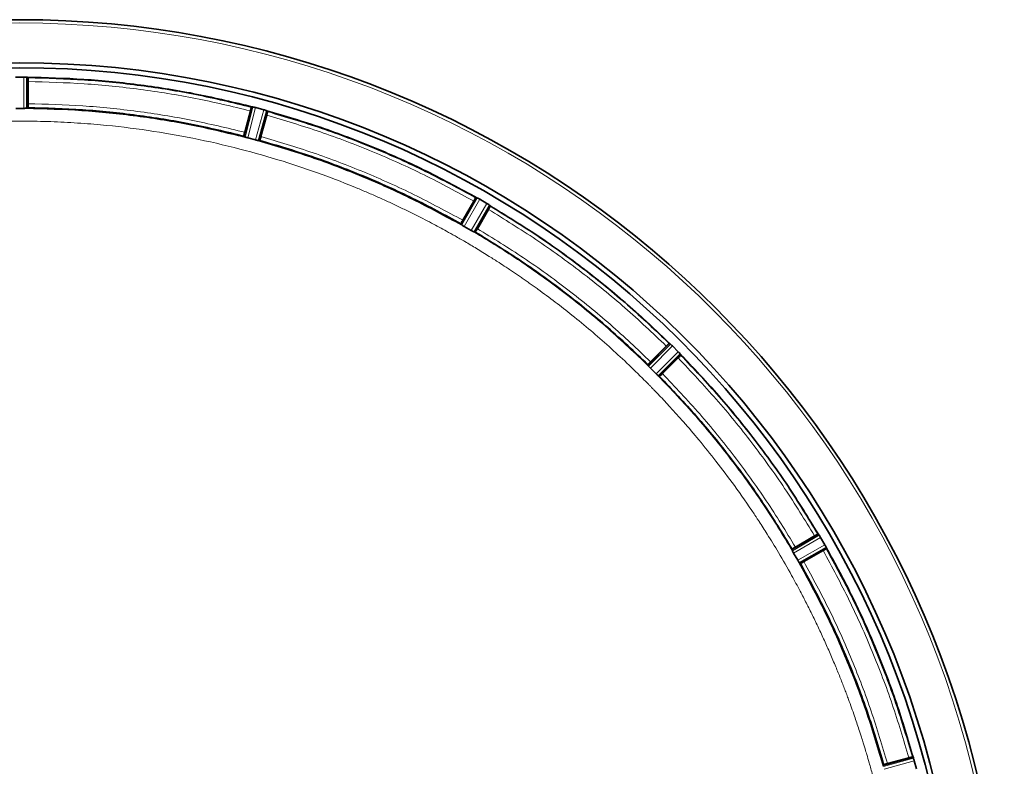
# Model space of a CAD drawing. Units: millimetres. Extents: x 157 to 7540, y 255 to 4816.
# Drawn here: x 981 to 1228, y 1216 to 1403 of the extents above; entities that cross this region are included whole.
import ezdxf

# ---------------------------------------------------------------- set-up
doc = ezdxf.new("R2010")
doc.units = ezdxf.units.MM

msp = doc.modelspace()

# ---------------------------------------------------------------- linework, layer by layer
at = {"color": 7, "linetype": 'Continuous', "lineweight": 35}
for p, q in [((982.26, 1388.74), (980.16, 1388.74)), ((983.02, 1388.7), (982.95, 1388.7)), ((983.26, 1388.66), (983.22, 1380.96)), ((983.29, 1388.62), (983.26, 1388.66)), ((983.32, 1382.06), (983.32, 1387.62)), ((983.31, 1381.06), (983.24, 1380.96)), ((1039.43, 1381.27), (1037.47, 1373.82)), ((1039.39, 1381.23), (1039.43, 1381.27)), ((1039.73, 1381.23), (1039.67, 1381.24)), ((1040.42, 1381.08), (1040.41, 1381.08)), ((1042.44, 1380.54), (1040.42, 1381.08)), ((982.22, 1380.9), (980.2, 1380.9)), ((1037.66, 1374.9), (1039.1, 1380.27)), ((1043.39, 1380.21), (1041.36, 1372.77)), ((1041.74, 1373.81), (1043.18, 1379.18)), ((1043.17, 1380.3), (1043.1, 1380.32)), ((1043.41, 1380.15), (1043.39, 1380.21)), ((1037.48, 1373.81), (1037.44, 1373.93)), ((1038.42, 1373.5), (1038.43, 1373.5)), ((1040.38, 1372.98), (1038.43, 1373.5)), ((1041.46, 1372.85), (1041.37, 1372.77)), ((1095.73, 1358.52), (1091.91, 1351.83)), ((1092.37, 1352.84), (1095.15, 1357.65)), ((1099.28, 1356.47), (1095.4, 1349.82)), ((1095.68, 1358.5), (1095.73, 1358.52)), ((1096.01, 1358.41), (1095.95, 1358.43)), ((1098.45, 1357.04), (1096.63, 1358.09)), ((1099.09, 1356.62), (1099.04, 1356.66)), ((1099.28, 1356.42), (1099.28, 1356.47)), ((1096.04, 1350.72), (1098.81, 1355.54)), ((1091.91, 1351.83), (1091.9, 1351.96)), ((1092.15, 1351.66), (1092.16, 1351.65)), ((1094.5, 1350.27), (1092.75, 1351.28)), ((1095.12, 1349.94), (1095.12, 1349.94)), ((1095.51, 1349.87), (1095.4, 1349.82)), ((1138.81, 1316.51), (1144.23, 1321.99)), ((1144.23, 1321.99), (1144.17, 1321.98)), ((1144.47, 1321.8), (1144.42, 1321.84)), ((1143.44, 1321.29), (1139.51, 1317.36)), ((1146.47, 1319.85), (1144.99, 1321.33)), ((1146.98, 1319.28), (1146.94, 1319.33)), ((1147.13, 1319.09), (1141.65, 1313.67)), ((1142.5, 1314.37), (1146.43, 1318.3)), ((1147.12, 1319.03), (1147.13, 1319.09)), ((1138.81, 1316.51), (1138.83, 1316.63)), ((1138.99, 1316.28), (1139, 1316.27)), ((1140.91, 1314.33), (1139.47, 1315.76)), ((1141.41, 1313.86), (1141.42, 1313.85)), ((1141.77, 1313.69), (1141.65, 1313.67)), ((1174.96, 1270.26), (1181.62, 1274.14)), ((1180.68, 1273.67), (1175.86, 1270.89)), ((1181.62, 1274.14), (1181.56, 1274.14)), ((1181.8, 1273.9), (1181.77, 1273.95)), ((1183.23, 1271.49), (1182.18, 1273.31)), ((1174.96, 1270.26), (1175.02, 1270.36)), ((1175.08, 1269.98), (1175.09, 1269.97)), ((1176.98, 1266.77), (1183.67, 1270.59)), ((1182.79, 1270.01), (1177.98, 1267.23)), ((1183.58, 1270.81), (1183.55, 1270.87)), ((1183.67, 1270.59), (1183.64, 1270.54)), ((1176.43, 1267.61), (1175.41, 1269.36)), ((1176.79, 1267.02), (1176.8, 1267.01)), ((1177.1, 1266.76), (1176.98, 1266.77)), ((1197.92, 1216.22), (1205.35, 1218.25)), ((1204.32, 1218.04), (1198.95, 1216.6)), ((1205.35, 1218.25), (1205.3, 1218.26)), ((1205.46, 1217.96), (1205.44, 1218.03)), ((1197.91, 1216.23), (1197.99, 1216.32)), ((1206.22, 1215.28), (1205.68, 1217.3))]:
    msp.add_line(p, q, dxfattribs=at)
at = {"color": 8, "linetype": 'Continuous', "lineweight": 18}
for p, q in [((982.22, 1380.9), (982.26, 1388.74)), ((982.92, 1380.92), (982.95, 1388.7)), ((1039.73, 1381.23), (1037.76, 1373.7)), ((1040.41, 1381.08), (1038.42, 1373.5)), ((1040.38, 1372.98), (1042.44, 1380.54)), ((1041.06, 1372.82), (1043.1, 1380.32)), ((1096.01, 1358.41), (1092.16, 1351.65)), ((1096.63, 1358.09), (1092.75, 1351.28)), ((1094.5, 1350.27), (1098.45, 1357.04)), ((1095.12, 1349.94), (1099.04, 1356.66)), ((1144.47, 1321.8), (1139, 1316.27)), ((1144.99, 1321.33), (1139.47, 1315.76)), ((1140.91, 1314.33), (1146.47, 1319.85)), ((1141.41, 1313.86), (1146.94, 1319.33)), ((1181.8, 1273.9), (1175.09, 1269.97)), ((1182.18, 1273.31), (1175.41, 1269.36)), ((1176.43, 1267.61), (1183.23, 1271.49)), ((1176.79, 1267.02), (1183.55, 1270.87)), ((1205.46, 1217.96), (1197.96, 1215.91)), ((1205.68, 1217.3), (1198.12, 1215.24))]:
    msp.add_line(p, q, dxfattribs=at)
at = {"color": 7, "linetype": 'Continuous', "lineweight": 35}
for radius, start, end in [(247.06, 285, 255), (236.24, 270.9702, 269.0298), (235, 270.9753, 269.0247)]:
    msp.add_arc((981.21, 1156.07), radius, start, end, dxfattribs=at)
at = {"color": 8, "linetype": 'Continuous', "lineweight": 18}
msp.add_arc((981.21, 1156.07), 246.24, 285, 255, dxfattribs=at)
at = {"color": 7, "linetype": 'Continuous', "lineweight": 35}
for points, knots in [([(982.26, 1388.74), (982.39, 1388.73), (982.65, 1388.73), (982.85, 1388.71), (982.95, 1388.7)], [0, 0, 0, 0, 0.499982, 1, 1, 1, 1]), ([(983.26, 1388.66), (983.24, 1388.67), (983.21, 1388.68), (983.08, 1388.69), (983.02, 1388.7)], [0, 0, 0, 0, 0.560289, 1, 1, 1, 1]), ([(983.32, 1387.62), (983.32, 1387.75), (983.32, 1388.01), (983.31, 1388.34), (983.3, 1388.57), (983.29, 1388.6), (983.29, 1388.62)], [0, 0, 0, 0, 0.252407, 0.499993, 0.747553, 1, 1, 1, 1]), ([(983.29, 1381.06), (983.29, 1381.07), (983.3, 1381.1), (983.31, 1381.34), (983.32, 1381.66), (983.32, 1381.93), (983.32, 1382.06)], [0, 0, 0, 0, 0.252423, 0.500003, 0.747559, 1, 1, 1, 1]), ([(1039.39, 1381.23), (1039.38, 1381.22), (1039.36, 1381.19), (1039.29, 1380.97), (1039.2, 1380.65), (1039.13, 1380.4), (1039.1, 1380.27)], [0, 0, 0, 0, 0.252447, 0.500007, 0.747593, 1, 1, 1, 1]), ([(1039.67, 1381.24), (1039.61, 1381.25), (1039.48, 1381.27), (1039.45, 1381.27), (1039.43, 1381.27)], [0, 0, 0, 0, 0.4396953, 1, 1, 1, 1]), ([(1039.73, 1381.23), (1039.83, 1381.21), (1040.04, 1381.17), (1040.29, 1381.11), (1040.41, 1381.08)], [0, 0, 0, 0, 0.500037, 1, 1, 1, 1]), ([(982.23, 1380.9), (982.36, 1380.9), (982.61, 1380.9), (982.81, 1380.92), (982.92, 1380.92)], [0, 0, 0, 0, 0.492259, 1, 1, 1, 1]), ([(982.92, 1380.92), (983, 1380.93), (983.17, 1380.94), (983.2, 1380.95), (983.22, 1380.96)], [0, 0, 0, 0, 0.494773, 1, 1, 1, 1]), ([(1042.44, 1380.54), (1042.57, 1380.5), (1042.82, 1380.43), (1043.01, 1380.36), (1043.1, 1380.32)], [0, 0, 0, 0, 0.499982, 1, 1, 1, 1]), ([(1043.39, 1380.21), (1043.37, 1380.22), (1043.35, 1380.24), (1043.22, 1380.28), (1043.17, 1380.3)], [0, 0, 0, 0, 0.564739, 1, 1, 1, 1]), ([(1043.18, 1380.3), (1047.75, 1378.95), (1056.91, 1376.24), (1070.29, 1371.11), (1083.37, 1365.28), (1091.76, 1360.72), (1095.95, 1358.43)], [0, 0, 0, 0, 0.25, 0.5, 0.75, 1, 1, 1, 1]), ([(1043.18, 1379.18), (1043.21, 1379.31), (1043.28, 1379.56), (1043.36, 1379.88), (1043.41, 1380.11), (1043.41, 1380.14), (1043.41, 1380.15)], [0, 0, 0, 0, 0.252407, 0.499993, 0.747553, 1, 1, 1, 1]), ([(1095.68, 1358.5), (1091.53, 1360.76), (1083.22, 1365.26), (1070.26, 1371.04), (1057.01, 1376.12), (1047.95, 1378.81), (1043.42, 1380.15)], [0, 0, 0, 0, 0.25, 0.5, 0.75, 1, 1, 1, 1]), ([(1037.66, 1374.9), (1037.62, 1374.78), (1037.56, 1374.52), (1037.48, 1374.21), (1037.43, 1373.98), (1037.43, 1373.95), (1037.43, 1373.93)], [0, 0, 0, 0, 0.252441, 0.499997, 0.747577, 1, 1, 1, 1]), ([(1037.47, 1373.82), (1037.48, 1373.81), (1037.49, 1373.8), (1037.58, 1373.76), (1037.69, 1373.73), (1037.76, 1373.7)], [0, 0, 0, 0, 0.29687, 0.562749, 1, 1, 1, 1]), ([(1037.76, 1373.7), (1037.85, 1373.67), (1038.05, 1373.61), (1038.3, 1373.54), (1038.42, 1373.5)], [0, 0, 0, 0, 0.500133, 1, 1, 1, 1]), ([(1041.45, 1372.85), (1041.46, 1372.87), (1041.47, 1372.89), (1041.55, 1373.12), (1041.64, 1373.43), (1041.71, 1373.68), (1041.74, 1373.81)], [0, 0, 0, 0, 0.252423, 0.500003, 0.747559, 1, 1, 1, 1]), ([(1040.39, 1372.97), (1040.51, 1372.94), (1040.76, 1372.88), (1040.96, 1372.84), (1041.06, 1372.82)], [0, 0, 0, 0, 0.493824, 1, 1, 1, 1]), ([(1092.15, 1351.66), (1088.09, 1353.86), (1079.98, 1358.28), (1067.31, 1363.92), (1054.36, 1368.89), (1045.5, 1371.51), (1041.07, 1372.82)], [0, 0, 0, 0, 0.25, 0.5, 0.75, 1, 1, 1, 1]), ([(1041.07, 1372.82), (1041.13, 1372.8), (1041.24, 1372.78), (1041.33, 1372.77), (1041.35, 1372.77), (1041.36, 1372.77)], [0, 0, 0, 0, 0.4183041, 0.6916746, 1, 1, 1, 1]), ([(1091.9, 1351.96), (1087.89, 1354.13), (1079.87, 1358.48), (1067.36, 1364.05), (1054.58, 1368.96), (1045.83, 1371.55), (1041.46, 1372.85)], [0, 0, 0, 0, 0.25, 0.5, 0.75, 1, 1, 1, 1]), ([(1095.68, 1358.5), (1095.67, 1358.49), (1095.65, 1358.47), (1095.52, 1358.27), (1095.35, 1357.99), (1095.22, 1357.77), (1095.15, 1357.65)], [0, 0, 0, 0, 0.252447, 0.500007, 0.747593, 1, 1, 1, 1]), ([(1095.95, 1358.44), (1095.9, 1358.46), (1095.78, 1358.52), (1095.75, 1358.52), (1095.73, 1358.52)], [0, 0, 0, 0, 0.438887, 1, 1, 1, 1]), ([(1096.01, 1358.41), (1096.11, 1358.36), (1096.29, 1358.28), (1096.52, 1358.15), (1096.63, 1358.09)], [0, 0, 0, 0, 0.500037, 1, 1, 1, 1]), ([(1098.45, 1357.04), (1098.56, 1356.97), (1098.78, 1356.84), (1098.95, 1356.72), (1099.04, 1356.66)], [0, 0, 0, 0, 0.499982, 1, 1, 1, 1]), ([(1098.81, 1355.54), (1098.88, 1355.65), (1099.01, 1355.88), (1099.17, 1356.17), (1099.27, 1356.37), (1099.28, 1356.41), (1099.28, 1356.42)], [0, 0, 0, 0, 0.252407, 0.499993, 0.747553, 1, 1, 1, 1]), ([(1099.28, 1356.47), (1099.27, 1356.49), (1099.25, 1356.51), (1099.14, 1356.59), (1099.09, 1356.62)], [0, 0, 0, 0, 0.56141, 1, 1, 1, 1]), ([(1144.18, 1321.97), (1140.74, 1325.23), (1133.88, 1331.74), (1122.86, 1340.67), (1111.38, 1349.01), (1103.32, 1353.95), (1099.28, 1356.42)], [0, 0, 0, 0, 0.25, 0.5, 0.75, 1, 1, 1, 1]), ([(1092.37, 1352.84), (1092.31, 1352.72), (1092.18, 1352.5), (1092.02, 1352.21), (1091.91, 1352), (1091.91, 1351.97), (1091.9, 1351.96)], [0, 0, 0, 0, 0.252441, 0.499997, 0.747577, 1, 1, 1, 1]), ([(1091.91, 1351.83), (1091.92, 1351.83), (1091.93, 1351.81), (1092, 1351.76), (1092.09, 1351.69), (1092.15, 1351.66)], [0, 0, 0, 0, 0.3039028, 0.5743087, 1, 1, 1, 1]), ([(1092.16, 1351.65), (1092.24, 1351.6), (1092.41, 1351.48), (1092.64, 1351.35), (1092.75, 1351.28)], [0, 0, 0, 0, 0.500109, 1, 1, 1, 1]), ([(1094.5, 1350.27), (1094.62, 1350.21), (1094.84, 1350.08), (1095.02, 1349.99), (1095.12, 1349.94)], [0, 0, 0, 0, 0.499893, 1, 1, 1, 1]), ([(1095.12, 1349.94), (1095.18, 1349.91), (1095.29, 1349.86), (1095.37, 1349.82), (1095.39, 1349.82), (1095.4, 1349.82)], [0, 0, 0, 0, 0.425331, 0.695886, 1, 1, 1, 1]), ([(1095.51, 1349.88), (1095.52, 1349.89), (1095.54, 1349.91), (1095.67, 1350.1), (1095.84, 1350.38), (1095.97, 1350.61), (1096.04, 1350.72)], [0, 0, 0, 0, 0.252423, 0.500003, 0.747559, 1, 1, 1, 1]), ([(1138.83, 1316.63), (1135.52, 1319.77), (1128.9, 1326.05), (1118.25, 1334.67), (1107.17, 1342.72), (1099.4, 1347.49), (1095.51, 1349.87)], [0, 0, 0, 0, 0.25, 0.5, 0.75, 1, 1, 1, 1]), ([(1144.17, 1321.98), (1144.16, 1321.97), (1144.13, 1321.95), (1143.96, 1321.8), (1143.72, 1321.57), (1143.54, 1321.39), (1143.44, 1321.29)], [0, 0, 0, 0, 0.252447, 0.500007, 0.747593, 1, 1, 1, 1]), ([(1144.42, 1321.84), (1144.38, 1321.88), (1144.27, 1321.97), (1144.24, 1321.98), (1144.23, 1321.99)], [0, 0, 0, 0, 0.438683, 1, 1, 1, 1]), ([(1144.47, 1321.8), (1144.55, 1321.73), (1144.71, 1321.6), (1144.89, 1321.42), (1144.99, 1321.33)], [0, 0, 0, 0, 0.5000369, 1, 1, 1, 1]), ([(1146.47, 1319.85), (1146.56, 1319.75), (1146.74, 1319.57), (1146.87, 1319.41), (1146.94, 1319.33)], [0, 0, 0, 0, 0.499982, 1, 1, 1, 1]), ([(1139.51, 1317.36), (1139.42, 1317.27), (1139.23, 1317.08), (1139.01, 1316.85), (1138.85, 1316.67), (1138.84, 1316.64), (1138.83, 1316.63)], [0, 0, 0, 0, 0.252441, 0.499997, 0.747577, 1, 1, 1, 1]), ([(1146.43, 1318.3), (1146.53, 1318.4), (1146.71, 1318.58), (1146.94, 1318.82), (1147.09, 1318.99), (1147.11, 1319.02), (1147.12, 1319.03)], [0, 0, 0, 0, 0.252407, 0.499993, 0.747553, 1, 1, 1, 1]), ([(1147.13, 1319.09), (1147.12, 1319.1), (1147.11, 1319.13), (1147.02, 1319.23), (1146.98, 1319.28)], [0, 0, 0, 0, 0.561317, 1, 1, 1, 1]), ([(1181.56, 1274.14), (1179.09, 1278.17), (1174.15, 1286.24), (1165.81, 1297.72), (1156.88, 1308.74), (1150.37, 1315.6), (1147.12, 1319.03)], [0, 0, 0, 0, 0.25, 0.5, 0.75, 1, 1, 1, 1]), ([(1138.81, 1316.51), (1138.81, 1316.5), (1138.82, 1316.49), (1138.87, 1316.42), (1138.95, 1316.33), (1138.99, 1316.28)], [0, 0, 0, 0, 0.303885, 0.57431, 1, 1, 1, 1]), ([(1139, 1316.27), (1139.07, 1316.2), (1139.2, 1316.04), (1139.38, 1315.86), (1139.47, 1315.76)], [0, 0, 0, 0, 0.500107, 1, 1, 1, 1]), ([(1141.77, 1313.69), (1141.79, 1313.7), (1141.81, 1313.71), (1141.99, 1313.87), (1142.22, 1314.09), (1142.41, 1314.28), (1142.5, 1314.37)], [0, 0, 0, 0, 0.252423, 0.500003, 0.747559, 1, 1, 1, 1]), ([(1140.91, 1314.33), (1141, 1314.24), (1141.19, 1314.06), (1141.34, 1313.93), (1141.41, 1313.86)], [0, 0, 0, 0, 0.499893, 1, 1, 1, 1]), ([(1141.42, 1313.85), (1141.47, 1313.81), (1141.56, 1313.73), (1141.63, 1313.67), (1141.65, 1313.67), (1141.65, 1313.67)], [0, 0, 0, 0, 0.4257186, 0.6961372, 1, 1, 1, 1]), ([(1175.02, 1270.36), (1172.63, 1274.25), (1167.86, 1282.03), (1159.81, 1293.11), (1151.19, 1303.76), (1144.91, 1310.38), (1141.77, 1313.69)], [0, 0, 0, 0, 0.25, 0.5, 0.75, 1, 1, 1, 1]), ([(1181.56, 1274.14), (1181.55, 1274.14), (1181.52, 1274.13), (1181.31, 1274.03), (1181.02, 1273.87), (1180.79, 1273.74), (1180.68, 1273.67)], [0, 0, 0, 0, 0.2524466, 0.5000065, 0.7475929, 1, 1, 1, 1]), ([(1181.77, 1273.95), (1181.73, 1274), (1181.66, 1274.11), (1181.63, 1274.13), (1181.62, 1274.14)], [0, 0, 0, 0, 0.43859, 1, 1, 1, 1]), ([(1181.8, 1273.9), (1181.86, 1273.81), (1181.98, 1273.64), (1182.11, 1273.42), (1182.18, 1273.31)], [0, 0, 0, 0, 0.5000369, 1, 1, 1, 1]), ([(1174.96, 1270.26), (1174.96, 1270.25), (1174.96, 1270.23), (1175, 1270.15), (1175.05, 1270.04), (1175.08, 1269.98)], [0, 0, 0, 0, 0.304136, 0.574698, 1, 1, 1, 1]), ([(1175.86, 1270.89), (1175.75, 1270.83), (1175.52, 1270.7), (1175.25, 1270.53), (1175.05, 1270.4), (1175.03, 1270.38), (1175.02, 1270.36)], [0, 0, 0, 0, 0.252441, 0.499997, 0.747577, 1, 1, 1, 1]), ([(1175.09, 1269.97), (1175.13, 1269.88), (1175.22, 1269.7), (1175.35, 1269.47), (1175.41, 1269.36)], [0, 0, 0, 0, 0.500107, 1, 1, 1, 1]), ([(1182.79, 1270.01), (1182.91, 1270.08), (1183.13, 1270.21), (1183.41, 1270.38), (1183.61, 1270.51), (1183.63, 1270.53), (1183.64, 1270.54)], [0, 0, 0, 0, 0.2524071, 0.4999935, 0.7475534, 1, 1, 1, 1]), ([(1183.23, 1271.49), (1183.29, 1271.38), (1183.42, 1271.15), (1183.5, 1270.97), (1183.55, 1270.87)], [0, 0, 0, 0, 0.499982, 1, 1, 1, 1]), ([(1183.58, 1270.81), (1185.86, 1266.62), (1190.42, 1258.23), (1196.25, 1245.15), (1201.38, 1231.77), (1204.09, 1222.61), (1205.44, 1218.04)], [0, 0, 0, 0, 0.25, 0.5, 0.75, 1, 1, 1, 1]), ([(1183.67, 1270.59), (1183.66, 1270.61), (1183.66, 1270.64), (1183.6, 1270.76), (1183.58, 1270.81)], [0, 0, 0, 0, 0.561112, 1, 1, 1, 1]), ([(1205.29, 1218.27), (1203.95, 1222.81), (1201.26, 1231.87), (1196.18, 1245.12), (1190.41, 1258.08), (1185.9, 1266.39), (1183.64, 1270.54)], [0, 0, 0, 0, 0.25, 0.5, 0.75, 1, 1, 1, 1]), ([(1176.43, 1267.61), (1176.49, 1267.5), (1176.63, 1267.27), (1176.74, 1267.1), (1176.79, 1267.02)], [0, 0, 0, 0, 0.499891, 1, 1, 1, 1]), ([(1197.96, 1215.93), (1196.65, 1220.36), (1194.03, 1229.22), (1189.07, 1242.17), (1183.42, 1254.84), (1179.01, 1262.95), (1176.8, 1267.01)], [0, 0, 0, 0, 0.25, 0.5, 0.75, 1, 1, 1, 1]), ([(1176.8, 1267.01), (1176.84, 1266.95), (1176.9, 1266.86), (1176.95, 1266.78), (1176.97, 1266.77), (1176.98, 1266.77)], [0, 0, 0, 0, 0.4257202, 0.696119, 1, 1, 1, 1]), ([(1177.98, 1267.23), (1177.86, 1267.17), (1177.64, 1267.03), (1177.35, 1266.88), (1177.14, 1266.77), (1177.11, 1266.76), (1177.1, 1266.76)], [0, 0, 0, 0, 0.252441, 0.499997, 0.747577, 1, 1, 1, 1]), ([(1197.99, 1216.32), (1196.69, 1220.69), (1194.1, 1229.44), (1189.19, 1242.22), (1183.62, 1254.73), (1179.27, 1262.75), (1177.1, 1266.76)], [0, 0, 0, 0, 0.25, 0.5, 0.75, 1, 1, 1, 1]), ([(1205.3, 1218.26), (1205.28, 1218.27), (1205.25, 1218.27), (1205.02, 1218.22), (1204.7, 1218.14), (1204.45, 1218.07), (1204.32, 1218.04)], [0, 0, 0, 0, 0.252447, 0.500007, 0.747593, 1, 1, 1, 1]), ([(1205.44, 1218.03), (1205.42, 1218.08), (1205.38, 1218.21), (1205.36, 1218.23), (1205.35, 1218.25)], [0, 0, 0, 0, 0.435256, 1, 1, 1, 1]), ([(1197.92, 1216.22), (1197.91, 1216.21), (1197.91, 1216.19), (1197.92, 1216.1), (1197.94, 1215.99), (1197.96, 1215.93)], [0, 0, 0, 0, 0.308344, 0.58172, 1, 1, 1, 1]), ([(1198.95, 1216.6), (1198.82, 1216.57), (1198.57, 1216.5), (1198.26, 1216.41), (1198.03, 1216.33), (1198.01, 1216.32), (1197.99, 1216.31)], [0, 0, 0, 0, 0.252441, 0.499997, 0.747577, 1, 1, 1, 1]), ([(1205.46, 1217.96), (1205.5, 1217.87), (1205.57, 1217.67), (1205.64, 1217.43), (1205.68, 1217.3)], [0, 0, 0, 0, 0.500037, 1, 1, 1, 1])]:
    msp.add_open_spline(points, degree=3, knots=knots, dxfattribs=at)
for points in [[(983.04, 1388.7), (987.81, 1388.57), (997.35, 1388.33), (1011.6, 1386.84), (1025.75, 1384.59), (1035.04, 1382.35), (1039.68, 1381.24)], [(1039.4, 1381.23), (1034.8, 1382.33), (1025.61, 1384.54), (1011.59, 1386.76), (997.48, 1388.24), (988.03, 1388.49), (983.31, 1388.62)], [(1037.43, 1373.93), (1033, 1374.99), (1024.12, 1377.12), (1010.6, 1379.26), (996.99, 1380.69), (987.87, 1380.94), (983.31, 1381.06)], [(1037.76, 1373.7), (1033.27, 1374.79), (1024.28, 1376.95), (1010.59, 1379.13), (996.8, 1380.57), (987.56, 1380.81), (982.94, 1380.92)]]:
    msp.add_open_spline(points, degree=3, dxfattribs=at)
at = {"color": 8, "linetype": 'Continuous', "lineweight": 18}
for points, knots in [([(1039.1, 1380.27), (1034.52, 1381.37), (1025.38, 1383.56), (1011.45, 1385.77), (997.42, 1387.24), (988.02, 1387.49), (983.32, 1387.62)], [0, 0, 0, 0, 0.250118, 0.5, 0.749878, 1, 1, 1, 1]), ([(983.32, 1382.06), (987.9, 1381.94), (997.06, 1381.69), (1010.72, 1380.25), (1024.3, 1378.1), (1033.2, 1375.97), (1037.66, 1374.9)], [0, 0, 0, 0, 0.2501171, 0.5, 0.7498779, 1, 1, 1, 1]), ([(1095.15, 1357.65), (1091.02, 1359.89), (1082.76, 1364.38), (1069.87, 1370.11), (1056.7, 1375.17), (1047.69, 1377.84), (1043.18, 1379.18)], [0, 0, 0, 0, 0.2501176, 0.5, 0.7498776, 1, 1, 1, 1]), ([(1202.84, 1156.07), (1202.83, 1157.19), (1202.82, 1159.67), (1202.72, 1163.72), (1202.53, 1168.01), (1202.25, 1172.31), (1201.92, 1176.37), (1201.29, 1182.61), (1200.57, 1187.95), (1199.84, 1192.4), (1199.61, 1193.78), (1199.36, 1195.16), (1199.11, 1196.54), (1198.85, 1197.92), (1198.58, 1199.29), (1198.25, 1200.94), (1197.78, 1203.17), (1197.09, 1206.26), (1196.21, 1209.89), (1195.27, 1213.51), (1194.45, 1216.5), (1193.82, 1218.66), (1193.42, 1219.99), (1193.13, 1220.95), (1192.82, 1221.94), (1192.37, 1223.4), (1191.64, 1225.64), (1190.58, 1228.8), (1189.54, 1231.7), (1188.71, 1233.93), (1188.23, 1235.21), (1187.71, 1236.55), (1187.16, 1237.95), (1186.58, 1239.4), (1185.72, 1241.49), (1184.57, 1244.19), (1183.13, 1247.44), (1181.66, 1250.63), (1180.16, 1253.75), (1178.63, 1256.8), (1176.89, 1260.15), (1174.58, 1264.4), (1171.83, 1269.19), (1169.07, 1273.68), (1167.35, 1276.37), (1166.52, 1277.64), (1166.29, 1277.98), (1166.08, 1278.3), (1165.88, 1278.61), (1165.68, 1278.91), (1163.95, 1281.5), (1160.76, 1286.07), (1156.11, 1292.25), (1151.84, 1297.55), (1148, 1302.04), (1144.68, 1305.75), (1142.39, 1308.19), (1141.01, 1309.63), (1140.38, 1310.29), (1139.79, 1310.89), (1139.25, 1311.44), (1138.76, 1311.94), (1138.33, 1312.37), (1135.19, 1315.52), (1129.15, 1321.24), (1120.23, 1328.8), (1113.83, 1333.68), (1110.28, 1336.23), (1109.3, 1336.93), (1108.32, 1337.62), (1107.33, 1338.31), (1106.34, 1338.99), (1105.34, 1339.67), (1104.31, 1340.37), (1103.03, 1341.22), (1101.26, 1342.37), (1098.8, 1343.94), (1095.94, 1345.7), (1093.08, 1347.4), (1090.56, 1348.84), (1088.41, 1350.05), (1086.45, 1351.12), (1084.47, 1352.17), (1082.22, 1353.34), (1079.71, 1354.61), (1077.04, 1355.91), (1074.33, 1357.19), (1071.59, 1358.43), (1068.82, 1359.65), (1064.03, 1361.67), (1056.9, 1364.45), (1047.04, 1367.78), (1036.21, 1370.87), (1024.91, 1373.45), (1013.23, 1375.48), (1004.39, 1376.53), (998.2, 1377.05), (994.89, 1377.28), (991.54, 1377.46), (988.14, 1377.6), (984.69, 1377.68), (977.54, 1377.73), (966.7, 1377.38), (952.26, 1375.96), (937.94, 1373.59), (924.09, 1370.36), (910.2, 1366.18), (899.89, 1362.32), (892.71, 1359.27), (889.03, 1357.63), (885.36, 1355.91), (881.69, 1354.11), (877.78, 1352.1), (873.23, 1349.64), (868.38, 1346.85), (864.74, 1344.64), (862.7, 1343.35), (861.94, 1342.87), (861.21, 1342.4), (860.52, 1341.95), (859.86, 1341.52), (859.24, 1341.11), (858.65, 1340.72), (855.97, 1338.94), (851.49, 1335.82), (845.52, 1331.35), (840.32, 1327.19), (835.73, 1323.29), (831.75, 1319.74), (829.03, 1317.19), (827.45, 1315.68), (826.76, 1315.01), (826.12, 1314.39), (825.53, 1313.81), (825, 1313.28), (821.78, 1310.08), (816.04, 1304.01), (808.48, 1295.08), (803.6, 1288.69), (801.04, 1285.14), (800.34, 1284.16), (799.65, 1283.18), (798.96, 1282.19), (798.28, 1281.2), (797.61, 1280.2), (796.93, 1279.19), (796.09, 1277.94), (794.95, 1276.19), (793.37, 1273.71), (791.61, 1270.86), (789.92, 1268.01), (788.37, 1265.31), (786.94, 1262.76), (785.53, 1260.14), (784, 1257.22), (782.26, 1253.77), (780.33, 1249.74), (778.37, 1245.42), (774.97, 1237.46), (770.61, 1225.74), (766.08, 1210.15), (763.49, 1198), (762.17, 1189.91), (761.53, 1185.47), (760.94, 1180.74), (760.42, 1175.6), (760.03, 1170.38), (759.76, 1165.4), (759.61, 1160.6), (759.59, 1157.57), (759.58, 1156.16)], [0, 0, 0, 0, 0.004843, 0.010664, 0.017463, 0.023379, 0.029204, 0.035028, 0.05041, 0.052424, 0.054439, 0.056453, 0.058468, 0.060482, 0.062496, 0.064482, 0.067749, 0.072299, 0.078131, 0.083864, 0.088381, 0.0915, 0.09356, 0.094395, 0.095829, 0.098018, 0.100963, 0.106007, 0.112367, 0.11425, 0.116224, 0.118288, 0.120442, 0.122687, 0.125022, 0.130202, 0.135314, 0.140357, 0.145332, 0.150238, 0.155075, 0.161563, 0.171107, 0.178883, 0.184263, 0.184866, 0.185445, 0.186002, 0.186534, 0.187043, 0.187529, 0.199952, 0.211059, 0.220848, 0.22932, 0.236475, 0.242313, 0.243739, 0.245058, 0.246269, 0.247372, 0.248368, 0.249257, 0.250038, 0.267539, 0.28504, 0.300442, 0.302171, 0.3039, 0.305629, 0.307358, 0.309087, 0.310816, 0.312544, 0.314447, 0.317456, 0.321649, 0.327025, 0.331897, 0.336007, 0.339525, 0.34253, 0.345631, 0.349193, 0.353453, 0.357733, 0.362034, 0.366355, 0.370696, 0.375058, 0.388756, 0.403692, 0.419867, 0.437281, 0.45363, 0.470939, 0.475631, 0.48039, 0.485214, 0.490104, 0.495059, 0.500081, 0.520914, 0.541748, 0.562582, 0.583416, 0.602986, 0.625082, 0.630823, 0.636607, 0.642433, 0.648302, 0.654214, 0.661358, 0.670584, 0.678347, 0.6797, 0.680996, 0.682236, 0.68342, 0.684547, 0.685618, 0.686632, 0.68759, 0.699466, 0.710181, 0.719735, 0.728129, 0.736153, 0.74272, 0.7442, 0.745579, 0.746859, 0.748039, 0.749119, 0.750099, 0.7676, 0.785102, 0.800503, 0.802232, 0.803961, 0.80569, 0.807419, 0.809148, 0.810877, 0.812606, 0.814397, 0.81737, 0.821592, 0.827062, 0.831832, 0.835867, 0.840485, 0.844425, 0.848665, 0.854687, 0.861103, 0.867913, 0.875117, 0.898427, 0.921737, 0.945038, 0.951899, 0.957053, 0.964377, 0.972456, 0.979313, 0.986904, 0.99395, 1, 1, 1, 1]), ([(1041.74, 1373.81), (1046.13, 1372.51), (1054.91, 1369.9), (1067.74, 1364.97), (1080.29, 1359.39), (1088.35, 1355.02), (1092.37, 1352.84)], [0, 0, 0, 0, 0.2501171, 0.5, 0.7498779, 1, 1, 1, 1]), ([(1099.09, 1356.62), (1103.16, 1354.13), (1111.31, 1349.15), (1122.91, 1340.73), (1134.04, 1331.71), (1140.96, 1325.13), (1144.42, 1321.84)], [0, 0, 0, 0, 0.25, 0.5, 0.75, 1, 1, 1, 1]), ([(1143.44, 1321.29), (1140.03, 1324.53), (1133.21, 1331), (1122.25, 1339.87), (1110.84, 1348.16), (1102.82, 1353.08), (1098.81, 1355.54)], [0, 0, 0, 0, 0.250118, 0.5, 0.749878, 1, 1, 1, 1]), ([(1138.99, 1316.28), (1135.65, 1319.46), (1128.95, 1325.83), (1118.17, 1334.56), (1106.95, 1342.71), (1099.06, 1347.53), (1095.12, 1349.94)], [0, 0, 0, 0, 0.25, 0.5, 0.75, 1, 1, 1, 1]), ([(1096.04, 1350.72), (1099.94, 1348.33), (1107.75, 1343.54), (1118.86, 1335.46), (1129.54, 1326.81), (1136.19, 1320.51), (1139.51, 1317.36)], [0, 0, 0, 0, 0.250117, 0.5, 0.749878, 1, 1, 1, 1]), ([(1180.68, 1273.67), (1178.22, 1277.68), (1173.3, 1285.7), (1165.01, 1297.11), (1156.14, 1308.07), (1149.67, 1314.89), (1146.43, 1318.3)], [0, 0, 0, 0, 0.250118, 0.5, 0.749878, 1, 1, 1, 1]), ([(1146.98, 1319.28), (1150.27, 1315.82), (1156.85, 1308.9), (1165.87, 1297.76), (1174.29, 1286.17), (1179.27, 1278.02), (1181.77, 1273.95)], [0, 0, 0, 0, 0.25, 0.5, 0.75, 1, 1, 1, 1]), ([(1142.5, 1314.37), (1145.66, 1311.05), (1151.96, 1304.4), (1160.6, 1293.72), (1168.68, 1282.6), (1173.47, 1274.8), (1175.86, 1270.89)], [0, 0, 0, 0, 0.250117, 0.5, 0.749878, 1, 1, 1, 1]), ([(1175.08, 1269.98), (1172.67, 1273.92), (1167.85, 1281.81), (1159.7, 1293.03), (1150.97, 1303.81), (1144.6, 1310.5), (1141.42, 1313.85)], [0, 0, 0, 0, 0.25, 0.5, 0.75, 1, 1, 1, 1]), ([(1204.32, 1218.04), (1202.98, 1222.55), (1200.31, 1231.56), (1195.25, 1244.73), (1189.52, 1257.61), (1185.04, 1265.88), (1182.79, 1270.01)], [0, 0, 0, 0, 0.2501176, 0.5, 0.7498776, 1, 1, 1, 1]), ([(1177.98, 1267.23), (1180.16, 1263.2), (1184.53, 1255.15), (1190.12, 1242.6), (1195.04, 1229.77), (1197.65, 1220.99), (1198.95, 1216.6)], [0, 0, 0, 0, 0.250117, 0.5, 0.749878, 1, 1, 1, 1])]:
    msp.add_open_spline(points, degree=3, knots=knots, dxfattribs=at)

doc.saveas('drawing.dxf')
